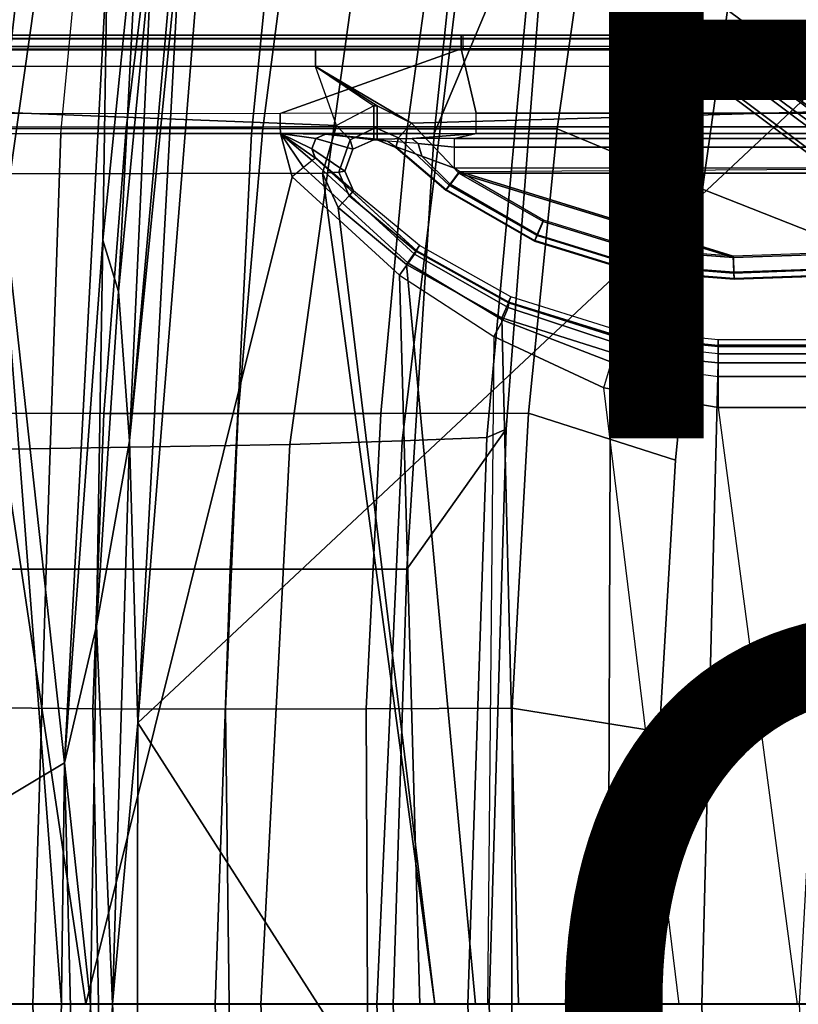
# Model space of a CAD drawing. Units: inches. Extents: x -12.8 to 13.9, y -13.8 to 13.8.
# Drawn here: x -6.3 to -4.2, y 0 to 2.6 of the extents above; entities that cross this region are included whole.
import ezdxf

# ---------------------------------------------------------------- set-up
doc = ezdxf.new("R2010")
doc.units = ezdxf.units.IN
doc.header["$MEASUREMENT"] = 0
for name, color, linetype in [('SEAT-BASE', 5, 'Continuous'), ('SEAT-FABRIC', 5, 'Continuous'), ('SEAT-FINISH', 7, 'Continuous'), ('SEAT-FRAME', 5, 'Continuous'), ('SEAT-OTHER', 7, 'Continuous')]:
    doc.layers.add(name, color=color, linetype=linetype)
doc.styles.get("Standard").update_dxf_attribs({"font": 'arial.ttf'})

msp = doc.modelspace()

# ---------------------------------------------------------------- linework, layer by layer
at = {"layer": 'SEAT-BASE'}
for points in [[(-1.2568, 1.61, 6.4342), (-1.2254, 1.6272, 6.3614), (-10.5681, 8.294, 3.7114), (-10.5999, 8.277, 3.7894)], [(-1.2254, 1.6272, 6.3614), (-1.2626, 1.7589, 4.6526), (-10.0035, 7.9137, 3.3006), (-10.5681, 8.294, 3.7114)], [(-1.3038, 1.5544, 6.4698), (-1.2568, 1.61, 6.4342), (-10.5999, 8.277, 3.7894), (-10.6689, 8.2166, 3.8188)], [(-1.3038, 1.5544, 6.4698), (-10.6689, 8.2166, 3.8188), (-10.8901, 7.9122, 3.8188), (-1.5925, 1.1571, 6.4973)], [(-10.0035, 7.9137, 3.3006), (-1.2626, 1.7589, 4.6526), (-1.2568, 1.7428, 4.6016), (-9.9976, 7.8976, 3.2497)], [(-11.1112, 7.6078, 3.8188), (-1.8813, 0.7597, 6.4698), (-1.5925, 1.1571, 6.4973), (-10.8901, 7.9122, 3.8188)], [(-1.2761, 1.6987, 4.5552), (-9.974, 7.8298, 3.2069), (-9.9976, 7.8976, 3.2497), (-1.2568, 1.7428, 4.6016)], [(-1.2761, 1.6987, 4.5552), (-1.2959, 1.6674, 4.5405), (-9.8964, 7.7218, 3.2151), (-9.974, 7.8298, 3.2069)], [(-10.3992, 7.0298, 3.2151), (-9.8964, 7.7218, 3.2151), (-1.2959, 1.6674, 4.5405), (-1.9863, 0.7172, 4.5405)], [(-1.9196, 0.6977, 6.4342), (-1.8813, 0.7597, 6.4698), (-11.1112, 7.6078, 3.8188), (-11.1474, 7.5234, 3.7894)], [(-11.1608, 7.4948, 3.7114), (-1.9262, 0.6626, 6.3614), (-1.9196, 0.6977, 6.4342), (-11.1474, 7.5234, 3.7894)], [(-11.1608, 7.4948, 3.7114), (-10.6176, 7.0684, 3.3006), (-2.063, 0.6573, 4.6526), (-1.9262, 0.6626, 6.3614)], [(-10.6005, 7.0678, 3.2497), (-2.0458, 0.6567, 4.6016), (-2.063, 0.6573, 4.6526), (-10.6176, 7.0684, 3.3006)], [(-2.0458, 0.6567, 4.6016), (-10.6005, 7.0678, 3.2497), (-10.5261, 7.0642, 3.2079), (-2.0099, 0.6887, 4.5552)], [(-10.5261, 7.0642, 3.2079), (-10.3992, 7.0298, 3.2151), (-1.9863, 0.7172, 4.5405), (-2.0099, 0.6887, 4.5552)]]:
    msp.add_3dface(points, dxfattribs=at)
at = {"layer": 'SEAT-FABRIC'}
for points in [[(-4.4768, 2.1608, 16.9315), (-2.6233, 1.4298, 17.1622), (-2.6238, 4.0135, 17.309), (-4.3765, 2.8775, 16.9842)], [(-6.3354, 2.3215, 16.1389), (-6.2536, 3.0537, 16.1953), (-6.5383, 3.0532, 15.9106), (-6.6151, 2.3212, 15.8626)], [(-5.9157, 3.0539, 16.4296), (-6.2536, 3.0537, 16.1953), (-6.3354, 2.3215, 16.1389), (-6.0046, 2.3216, 16.3712)], [(-5.6429, 2.3216, 16.5673), (-5.5468, 3.054, 16.6237), (-5.9157, 3.0539, 16.4296), (-6.0046, 2.3216, 16.3712)], [(-5.1583, 3.0539, 16.7842), (-5.5468, 3.054, 16.6237), (-5.6429, 2.3216, 16.5673), (-5.2594, 2.3215, 16.7287)], [(-4.9972, 1.5243, 19.3461), (-5.2603, 1.1531, 18.1515), (-5.1886, 2.3089, 18.1928), (-4.8818, 3.0369, 19.4849)], [(-4.8621, 2.3215, 16.8547), (-4.7571, 3.054, 16.911), (-5.1583, 3.0539, 16.7842), (-5.2594, 2.3215, 16.7287)], [(-5.1886, 2.3089, 18.1928), (-5.1886, 2.3089, 18.1928), (-5.1363, 2.802, 18.2547), (-4.8818, 3.0369, 19.4849)], [(-5.0489, 1.5028, 22.8273), (-4.9972, 1.5243, 19.3461), (-4.8818, 3.0369, 19.4849), (-4.9118, 2.9957, 22.9362)], [(-4.3765, 2.8775, 16.9842), (-4.7571, 3.054, 16.911), (-4.8621, 2.3215, 16.8547), (-4.4768, 2.1608, 16.9315)], [(-5.2728, 1.4939, 24.6059), (-5.0489, 1.5028, 22.8273), (-4.9118, 2.9957, 22.9362), (-5.0926, 2.9755, 24.7046)], [(-6.4167, 1.4697, 29.577), (-5.5709, 1.4841, 26.2646), (-5.367, 2.9543, 26.3536), (-6.21, 2.9266, 29.6428)], [(-5.5709, 1.4841, 26.2646), (-5.2728, 1.4939, 24.6059), (-5.0926, 2.9755, 24.7046), (-5.367, 2.9543, 26.3536)], [(-7.3252, 1.4612, 32.5352), (-6.4167, 1.4697, 29.577), (-6.21, 2.9266, 29.6428), (-7.129, 2.9116, 32.5782)], [(-6.5822, 2.3088, 16.0091), (-6.1782, 2.3088, 16.4346), (-6.1312, 2.802, 16.5059), (-6.5357, 2.802, 16.0831)], [(-5.673, 2.3089, 17.1092), (-6.1782, 2.3088, 16.4346), (-6.1312, 2.802, 16.5059), (-5.6228, 2.802, 17.1756)], [(-5.1886, 2.3089, 18.1928), (-5.673, 2.3089, 17.1092), (-5.6228, 2.802, 17.1756), (-5.1363, 2.802, 18.2547)], [(-6.2173, 1.1531, 16.3668), (-6.6138, 1.1532, 15.9323), (-6.5822, 2.3088, 16.0091), (-6.1782, 2.3088, 16.4346)], [(-6.3905, 1.567, 16.0994), (-6.064, 1.5661, 16.3278), (-6.0046, 2.3216, 16.3712), (-6.3354, 2.3215, 16.1389)], [(-6.1782, 2.3088, 16.4346), (-5.673, 2.3089, 17.1092), (-5.7293, 1.1531, 17.057), (-6.2173, 1.1531, 16.3668)], [(-6.0046, 2.3216, 16.3712), (-6.064, 1.5661, 16.3278), (-5.7083, 1.566, 16.5229), (-5.6429, 2.3216, 16.5673)], [(-5.673, 2.3089, 17.1092), (-5.1886, 2.3089, 18.1928), (-5.2603, 1.1531, 18.1515), (-5.7293, 1.1531, 17.057)], [(-5.7083, 1.566, 16.5229), (-5.33, 1.5663, 16.6821), (-5.2594, 2.3215, 16.7287), (-5.6429, 2.3216, 16.5673)], [(-5.2594, 2.3215, 16.7287), (-5.33, 1.5663, 16.6821), (-4.9376, 1.5667, 16.8056), (-4.8621, 2.3215, 16.8547)], [(-4.9376, 1.5667, 16.8056), (-4.5486, 1.4419, 16.8879), (-4.4768, 2.1608, 16.9315), (-4.8621, 2.3215, 16.8547)], [(-4.4768, 2.1608, 16.9315), (-4.5486, 1.4419, 16.8879), (-4.5905, 0.7217, 16.8577), (-2.6233, 1.4298, 17.1622)], [(-6.4176, 0.7862, 16.0775), (-6.0932, 0.7826, 16.3019), (-6.064, 1.5661, 16.3278), (-6.3905, 1.567, 16.0994)], [(-6.064, 1.5661, 16.3278), (-6.0932, 0.7826, 16.3019), (-5.7417, 0.7817, 16.4936), (-5.7083, 1.566, 16.5229)], [(-5.7417, 0.7817, 16.4936), (-5.3683, 0.7827, 16.6485), (-5.33, 1.5663, 16.6821), (-5.7083, 1.566, 16.5229)], [(-5.33, 1.5663, 16.6821), (-5.3683, 0.7827, 16.6485), (-4.9815, 0.7845, 16.7689), (-4.9376, 1.5667, 16.8056)], [(-4.9815, 0.7845, 16.7689), (-4.5905, 0.7217, 16.8577), (-4.5486, 1.4419, 16.8879), (-4.9376, 1.5667, 16.8056)], [(-5.0422, -0.001, 19.2963), (-5.2971, -0.001, 18.1119), (-5.2603, 1.1531, 18.1515), (-4.9972, 1.5243, 19.3461)], [(-5.0989, -0.001, 22.784), (-5.0422, -0.001, 19.2963), (-4.9972, 1.5243, 19.3461), (-5.0489, 1.5028, 22.8273)], [(-5.6476, -0.001, 26.2263), (-5.3401, -0.001, 24.565), (-5.2728, 1.4939, 24.6059), (-5.5709, 1.4841, 26.2646)], [(-5.3401, -0.001, 24.565), (-5.0989, -0.001, 22.784), (-5.0489, 1.5028, 22.8273), (-5.2728, 1.4939, 24.6059)], [(-6.4937, -0.001, 29.5475), (-5.6476, -0.001, 26.2263), (-5.5709, 1.4841, 26.2646), (-6.4167, 1.4697, 29.577)], [(-4.5905, 0.7217, 16.8577), (-4.6001, 0, 16.8472), (-2.6232, 0, 17.1387), (-2.6233, 1.4298, 17.1622)], [(-6.6138, 1.1532, 15.9323), (-6.2173, 1.1531, 16.3668), (-6.2526, -0.001, 16.3205), (-6.645, -0.001, 15.8808)], [(-5.7694, -0.001, 17.0161), (-6.2526, -0.001, 16.3205), (-6.2173, 1.1531, 16.3668), (-5.7293, 1.1531, 17.057)], [(-5.2971, -0.001, 18.1119), (-5.7694, -0.001, 17.0161), (-5.7293, 1.1531, 17.057), (-5.2603, 1.1531, 18.1515)], [(-6.4013, 0, 16.0823), (-6.0788, 0, 16.3017), (-6.0932, 0.7826, 16.3019), (-6.4176, 0.7862, 16.0775)], [(-5.3683, 0.7827, 16.6485), (-5.365, 0, 16.6392), (-4.9826, 0, 16.7432), (-4.9815, 0.7845, 16.7689)], [(-4.9826, 0, 16.7432), (-4.6001, 0, 16.8472), (-4.5905, 0.7217, 16.8577), (-4.9815, 0.7845, 16.7689)], [(-6.0932, 0.7826, 16.3019), (-6.0788, 0, 16.3017), (-5.732, 0, 16.4887), (-5.7417, 0.7817, 16.4936)], [(-5.732, 0, 16.4887), (-5.365, 0, 16.6392), (-5.3683, 0.7827, 16.6485), (-5.7417, 0.7817, 16.4936)], [(-6.4176, -0.7862, 16.0775), (-6.0932, -0.7826, 16.3019), (-6.0788, 0, 16.3017), (-6.4013, 0, 16.0823)], [(-5.7417, -0.7817, 16.4936), (-5.732, 0, 16.4887), (-6.0788, 0, 16.3017), (-6.0932, -0.7826, 16.3019)], [(-5.7417, -0.7817, 16.4936), (-5.3683, -0.7827, 16.6485), (-5.365, 0, 16.6392), (-5.732, 0, 16.4887)], [(-4.9815, -0.7845, 16.7689), (-4.9826, 0, 16.7432), (-5.365, 0, 16.6392), (-5.3683, -0.7827, 16.6485)], [(-4.9815, -0.7845, 16.7689), (-4.5905, -0.7217, 16.8577), (-4.6001, 0, 16.8472), (-4.9826, 0, 16.7432)], [(-2.6233, -1.4298, 17.1622), (-2.6232, 0, 17.1387), (-4.6001, 0, 16.8472), (-4.5905, -0.7217, 16.8577)], [(-6.645, -0.001, 15.8808), (-6.2526, -0.001, 16.3205), (-6.2173, -1.1551, 16.3668), (-6.6138, -1.1552, 15.9323)], [(-6.4167, -1.4717, 29.577), (-5.5709, -1.4861, 26.2646), (-5.6476, -0.001, 26.2263), (-6.4937, -0.001, 29.5475)], [(-5.7293, -1.1551, 17.057), (-6.2173, -1.1551, 16.3668), (-6.2526, -0.001, 16.3205), (-5.7694, -0.001, 17.0161)], [(-5.2603, -1.1551, 18.1515), (-5.7293, -1.1551, 17.057), (-5.7694, -0.001, 17.0161), (-5.2971, -0.001, 18.1119)], [(-5.5709, -1.4861, 26.2646), (-5.2728, -1.4959, 24.6059), (-5.3401, -0.001, 24.565), (-5.6476, -0.001, 26.2263)], [(-5.2728, -1.4959, 24.6059), (-5.0489, -1.5048, 22.8273), (-5.0989, -0.001, 22.784), (-5.3401, -0.001, 24.565)], [(-4.9972, -1.5263, 19.3461), (-5.2603, -1.1551, 18.1515), (-5.2971, -0.001, 18.1119), (-5.0422, -0.001, 19.2963)], [(-5.0489, -1.5048, 22.8273), (-4.9972, -1.5263, 19.3461), (-5.0422, -0.001, 19.2963), (-5.0989, -0.001, 22.784)]]:
    msp.add_3dface(points, dxfattribs=at)
at = {"layer": 'SEAT-FRAME'}
for points in [[(-6.0253, 1.8894, 15.0266), (-6.0673, 2.0259, 15.0756), (-5.969, 2.9906, 15.0852)], [(-6.0673, 2.0259, 15.0756), (-6.0557, 2.7715, 15.0907), (-5.969, 2.9906, 15.0852)], [(-5.9357, 2.8136, 15.03), (-6.0253, 1.8894, 15.0266), (-5.969, 2.9906, 15.0852)], [(-5.996, 1.4939, 14.8897), (-5.9357, 2.8136, 15.03), (-5.8656, 2.9638, 14.8803)], [(-5.8588, 2.869, 14.8813), (-5.996, 1.4939, 14.8897), (-5.8656, 2.9638, 14.8803)], [(-5.9744, 0.7454, 14.8626), (-5.8023, 2.8813, 14.8585), (-3.7032, 2.8728, 14.8679)], [(-5.8588, 2.869, 14.8813), (-5.8023, 2.8813, 14.8585), (-5.9744, 0.7454, 14.8626)], [(-5.9744, 0.7454, 14.8626), (-3.7032, 2.8728, 14.8679), (-3.6705, -2.8534, 14.8696)], [(-6.4123, 2.8603, 15.0576), (-6.1683, 0.6393, 15.0765), (-6.5607, 0.4046, 15.0318)], [(-6.1683, 0.6393, 15.0765), (-6.4123, 2.8603, 15.0576), (-6.0557, 2.7715, 15.0907)], [(-5.8588, 2.869, 14.8813), (-5.9744, 0.7454, 14.8626), (-5.996, 1.4939, 14.8897)], [(-5.996, 1.4939, 14.8897), (-6.0253, 1.8894, 15.0266), (-5.9357, 2.8136, 15.03)], [(-6.0673, 2.0259, 15.0756), (-6.1683, 0.6393, 15.0765), (-6.0557, 2.7715, 15.0907)], [(-6.4109, 2.5597, 12.6262), (-5.1166, 2.56, 12.6228), (-5.1166, 2.5336, 12.6011), (-6.4113, 2.5327, 12.6045)], [(-6.4102, 2.5699, 12.6593), (-5.1166, 2.5699, 12.6555), (-5.1166, 2.56, 12.6228), (-6.4109, 2.5597, 12.6262)], [(-5.1113, 2.5699, 12.6772), (-5.1166, 2.5699, 12.6555), (-6.4102, 2.5699, 12.6593), (-6.4065, 2.5699, 12.6795)], [(-5.1113, 2.5606, 12.687), (-5.1113, 2.5699, 12.6772), (-6.4065, 2.5699, 12.6795), (-6.4063, 2.5606, 12.6893)], [(-5.1113, 2.5397, 12.6883), (-5.1113, 2.5606, 12.687), (-6.4063, 2.5606, 12.6893), (-6.4062, 2.5397, 12.6906)], [(-5.1166, 2.5699, 12.6555), (-4.1728, 2.5699, 12.6551), (-4.1728, 2.5599, 12.6224), (-5.1166, 2.56, 12.6228)], [(-4.1728, 2.5699, 12.6551), (-4.1704, 2.5699, 12.6777), (-5.1113, 2.5699, 12.6772), (-5.1166, 2.5699, 12.6555)], [(-5.1166, 2.56, 12.6228), (-4.1728, 2.5599, 12.6224), (-4.1728, 2.5335, 12.6006), (-5.1166, 2.5336, 12.6011)], [(-4.1704, 2.5699, 12.6777), (-4.1704, 2.5606, 12.6875), (-5.1113, 2.5606, 12.687), (-5.1113, 2.5699, 12.6772)], [(-4.1704, 2.5606, 12.6875), (-4.1704, 2.5397, 12.6888), (-5.1113, 2.5397, 12.6883), (-5.1113, 2.5606, 12.687)], [(-6.4573, 2.361, 12.5414), (-6.4113, 2.5327, 12.6045), (-5.1166, 2.5336, 12.6011), (-5.5962, 2.362, 12.5332)], [(-6.4061, 2.5305, 12.7004), (-5.1113, 2.5305, 12.6981), (-5.1113, 2.5397, 12.6883), (-6.4062, 2.5397, 12.6906)], [(-5.5962, 2.362, 12.5332), (-5.1166, 2.5336, 12.6011), (-5.0765, 2.3622, 12.5326)], [(-5.0765, 2.3622, 12.5326), (-5.1166, 2.5336, 12.6011), (-3.0851, 2.5335, 12.5999), (-3.0737, 2.3622, 12.5317)], [(-5.1113, 2.5397, 12.6883), (-5.1113, 2.5305, 12.6981), (-4.1704, 2.5305, 12.6986), (-4.1704, 2.5397, 12.6888)], [(-5.5025, 2.5305, 13.3079), (-5.1113, 2.5305, 12.6981), (-6.4061, 2.5305, 12.7004), (-6.351, 2.5305, 13.308)], [(-5.5029, 2.4863, 13.4688), (-6.3486, 2.486, 13.4693), (-6.351, 2.5305, 13.308), (-5.5025, 2.5305, 13.3079)], [(-4.179, 2.4863, 13.4683), (-5.5029, 2.4863, 13.4688), (-5.5025, 2.5305, 13.3079), (-4.1791, 2.5305, 13.3073)], [(-4.1704, 2.5305, 12.6986), (-4.1791, 2.5305, 13.3073), (-5.5025, 2.5305, 13.3079), (-5.1113, 2.5305, 12.6981)], [(-5.5029, 2.4863, 13.4688), (-6.3486, 2.486, 13.4693), (-6.3468, 2.3652, 13.5851), (-5.4471, 2.3295, 13.6016)], [(-4.179, 2.4863, 13.4683), (-5.5029, 2.4863, 13.4688), (-5.2482, 2.3362, 13.5992), (-4.1789, 2.3659, 13.5841)], [(-5.2482, 2.3362, 13.5992), (-5.5029, 2.4863, 13.4688), (-5.3392, 2.3825, 13.5753)], [(-5.3484, 2.3825, 13.5752), (-5.3392, 2.3825, 13.5753), (-5.5029, 2.4863, 13.4688)], [(-5.5029, 2.4863, 13.4688), (-5.3484, 2.3825, 13.5752), (-5.4471, 2.3295, 13.6016)], [(-5.4111, 2.2918, 13.5906), (-5.3484, 2.3221, 13.5766), (-5.3484, 2.3825, 13.5752), (-5.4471, 2.3295, 13.6016)], [(-5.3392, 2.3825, 13.5753), (-5.3484, 2.3825, 13.5752), (-5.3484, 2.3221, 13.5766), (-5.3392, 2.3221, 13.5766)], [(-5.3392, 2.3825, 13.5753), (-5.3392, 2.3221, 13.5766), (-5.2829, 2.2972, 13.5895), (-5.2482, 2.3362, 13.5992)], [(-6.4572, 2.3255, 12.5463), (-5.5962, 2.326, 12.5375), (-5.5962, 2.362, 12.5332), (-6.4573, 2.361, 12.5414)], [(-5.4471, 2.3295, 13.6016), (-6.3468, 2.3652, 13.5851), (-6.3463, 2.2021, 13.6226), (-5.4842, 2.2038, 13.6227)], [(-5.5962, 2.326, 12.5375), (-5.0765, 2.3261, 12.5368), (-5.0765, 2.3622, 12.5326), (-5.5962, 2.362, 12.5332)], [(-4.1789, 2.2033, 13.6221), (-4.1789, 2.3659, 13.5841), (-5.2482, 2.3362, 13.5992), (-5.1225, 2.2039, 13.6231)], [(-3.0737, 2.3261, 12.5358), (-5.0765, 2.3261, 12.5368), (-5.0765, 2.3622, 12.5326), (-3.0737, 2.3622, 12.5317)], [(-6.4561, 2.3086, 12.5779), (-5.5961, 2.3088, 12.5694), (-5.5962, 2.326, 12.5375), (-6.4572, 2.3255, 12.5463)], [(-5.5961, 2.3088, 12.5694), (-5.0765, 2.3088, 12.5687), (-5.0765, 2.3261, 12.5368), (-5.5962, 2.326, 12.5375)], [(-5.4414, 2.2065, 13.6045), (-5.4111, 2.2918, 13.5906), (-5.4471, 2.3295, 13.6016), (-5.4842, 2.2038, 13.6227)], [(-5.2829, 2.2972, 13.5895), (-5.1471, 2.1711, 13.6048), (-5.1225, 2.2039, 13.6231), (-5.2482, 2.3362, 13.5992)], [(-5.0765, 2.3088, 12.5687), (-5.0765, 2.3261, 12.5368), (-3.0737, 2.3261, 12.5358), (-3.0737, 2.3088, 12.5678)], [(-6.4561, 2.3086, 12.5779), (-6.1124, -0.001, 12.6428), (-6.5237, -0.001, 12.6753), (-6.9982, 1.1967, 12.6677)], [(-6.1124, -0.001, 12.6428), (-6.4561, 2.3086, 12.5779), (-5.5961, 2.3088, 12.5694), (-5.5652, 2.1935, 12.5978)], [(-5.4761, 2.3069, 12.6752), (-5.5961, 2.3088, 12.5694), (-5.0765, 2.3088, 12.5687)], [(-5.5652, 2.1935, 12.5978), (-5.5961, 2.3088, 12.5694), (-5.5349, 2.2187, 12.6078)], [(-5.5349, 2.2187, 12.6078), (-5.5961, 2.3088, 12.5694), (-5.5121, 2.2369, 12.6361)], [(-5.5121, 2.2369, 12.6361), (-5.5961, 2.3088, 12.5694), (-5.503, 2.2435, 12.6752)], [(-5.503, 2.2435, 12.6752), (-5.5961, 2.3088, 12.5694), (-5.5129, 2.2682, 12.681)], [(-5.5129, 2.2682, 12.681), (-5.5961, 2.3088, 12.5694), (-5.5022, 2.2954, 12.6816)], [(-5.5022, 2.2954, 12.6816), (-5.5961, 2.3088, 12.5694), (-5.4761, 2.3069, 12.6752)], [(-5.3483, 2.2921, 13.5241), (-5.4043, 2.2674, 13.5438), (-5.5022, 2.2954, 12.6816), (-5.4761, 2.3069, 12.6752)], [(-5.2468, 2.2954, 13.3359), (-5.3386, 2.2934, 13.4489), (-5.4761, 2.3069, 12.6752), (-5.0765, 2.3088, 12.5687)], [(-5.3391, 2.2921, 13.5241), (-5.3483, 2.2921, 13.5241), (-5.4761, 2.3069, 12.6752), (-5.3386, 2.2934, 13.4489)], [(-5.4043, 2.2674, 13.5438), (-5.3483, 2.2921, 13.5241), (-5.3484, 2.3221, 13.5766), (-5.4111, 2.2918, 13.5906)], [(-5.3483, 2.2921, 13.5241), (-5.3391, 2.2921, 13.5241), (-5.3392, 2.3221, 13.5766), (-5.3484, 2.3221, 13.5766)], [(-5.2829, 2.2972, 13.5895), (-5.3392, 2.3221, 13.5766), (-5.3391, 2.2921, 13.5241), (-5.2896, 2.2715, 13.5436)], [(-5.2468, 2.2954, 13.3359), (-5.0765, 2.3088, 12.5687), (-5.1339, 2.2958, 13.3135)], [(-5.1339, 2.2958, 13.3135), (-5.0765, 2.3088, 12.5687), (-3.0737, 2.3088, 12.5678), (-3.7629, 2.2958, 13.3135)], [(-5.4251, 2.2089, 13.561), (-5.5129, 2.2682, 12.681), (-5.5022, 2.2954, 12.6816), (-5.4043, 2.2674, 13.5438)], [(-5.4251, 2.2089, 13.561), (-5.4043, 2.2674, 13.5438), (-5.4111, 2.2918, 13.5906), (-5.4414, 2.2065, 13.6045)], [(-5.3117, 2.2881, 13.449), (-5.3391, 2.2921, 13.5241), (-5.3386, 2.2934, 13.4489), (-5.3391, 2.2921, 13.5241)], [(-5.3391, 2.2921, 13.5241), (-5.3117, 2.2881, 13.449), (-5.2889, 2.2731, 13.4489), (-5.2896, 2.2715, 13.5436)], [(-5.3386, 2.2934, 13.4489), (-5.2468, 2.2954, 13.3359), (-5.2308, 2.2824, 13.3738), (-5.3117, 2.2881, 13.449)], [(-5.2889, 2.2731, 13.4489), (-5.221, 2.249, 13.3993), (-5.2308, 2.2824, 13.3738), (-5.3117, 2.2881, 13.449)], [(-5.2896, 2.2715, 13.5436), (-5.1575, 2.1585, 13.563), (-5.1471, 2.1711, 13.6048), (-5.2829, 2.2972, 13.5895)], [(-5.2896, 2.2715, 13.5436), (-5.2889, 2.2731, 13.4489), (-5.1563, 2.1601, 13.4489), (-5.1575, 2.1585, 13.563)], [(-5.2889, 2.2731, 13.4489), (-5.1563, 2.1601, 13.4489), (-5.1458, 2.1744, 13.4078), (-5.221, 2.249, 13.3993)], [(-5.2308, 2.2824, 13.3738), (-5.1339, 2.2723, 13.3683), (-5.1339, 2.2958, 13.3135), (-5.2468, 2.2954, 13.3359)], [(-5.221, 2.249, 13.3993), (-5.1339, 2.2171, 13.3909), (-5.1339, 2.2723, 13.3683), (-5.2308, 2.2824, 13.3738)], [(-5.1339, 2.2958, 13.3135), (-3.7629, 2.2958, 13.3135), (-3.7629, 2.2723, 13.3683), (-5.1339, 2.2723, 13.3683)], [(-5.1339, 2.2723, 13.3683), (-3.7629, 2.2723, 13.3683), (-3.7629, 2.2171, 13.3909), (-5.1339, 2.2171, 13.3909)], [(-5.4017, 2.1567, 13.5593), (-5.5048, 2.2456, 12.6752), (-5.5129, 2.2682, 12.681), (-5.4251, 2.2089, 13.561)], [(-5.221, 2.249, 13.3993), (-5.1458, 2.1744, 13.4078), (-5.1213, 2.2077, 13.3909), (-5.1339, 2.2171, 13.3909)], [(-5.2407, 1.9886, 12.6323), (-5.5121, 2.2369, 12.6361), (-5.5349, 2.2187, 12.6078), (-5.2573, 1.965, 12.604)], [(-5.2344, 1.9976, 12.6711), (-5.503, 2.2435, 12.6752), (-5.5121, 2.2369, 12.6361), (-5.2407, 1.9886, 12.6323)], [(-5.4017, 2.1567, 13.5593), (-5.5048, 2.2456, 12.6752), (-5.2361, 1.9987, 12.6711), (-5.2272, 2.0114, 13.5544)], [(-7.2148, 2.193, 13.6851), (-7.285, -0.001, 13.6405), (-6.1764, -0.001, 13.5779), (-6.3463, 2.2021, 13.6226)], [(-5.1862, -0.001, 13.576), (-5.4842, 2.2038, 13.6227), (-6.3463, 2.2021, 13.6226), (-6.1764, -0.001, 13.5779)], [(-5.2573, 1.965, 12.604), (-5.5349, 2.2187, 12.6078), (-5.5652, 2.1935, 12.5978), (-5.2797, 1.9331, 12.5937)], [(-5.4132, 2.1435, 13.6023), (-5.4414, 2.2065, 13.6045), (-5.4842, 2.2038, 13.6227), (-5.4432, 2.1124, 13.6194)], [(-5.1862, -0.001, 13.576), (-5.4432, 2.1124, 13.6194), (-5.4842, 2.2038, 13.6227)], [(-5.4017, 2.1567, 13.5593), (-5.4251, 2.2089, 13.561), (-5.4414, 2.2065, 13.6045), (-5.4132, 2.1435, 13.6023)], [(-4.8988, 2.0753, 13.6183), (-5.1225, 2.2039, 13.6231), (-5.1471, 2.1711, 13.6048), (-4.9153, 2.0379, 13.6)], [(-5.1458, 2.1744, 13.4078), (-4.9146, 2.0412, 13.4078), (-4.898, 2.0791, 13.3909), (-5.1213, 2.2077, 13.3909)], [(-5.1225, 2.2039, 13.6231), (-4.3946, 1.9794, 13.6142), (-4.1893, 1.9865, 13.6141), (-4.1789, 2.2033, 13.6221)], [(-5.1225, 2.2039, 13.6231), (-4.8988, 2.0753, 13.6183), (-4.6527, 1.9993, 13.6154), (-4.3946, 1.9794, 13.6142)], [(-5.1213, 2.2077, 13.3909), (-3.7629, 2.2171, 13.3909), (-3.7629, 2.0054, 13.3909), (-4.3948, 1.9833, 13.3909)], [(-5.1213, 2.2077, 13.3909), (-4.3948, 1.9833, 13.3909), (-4.6525, 2.0031, 13.3909), (-4.898, 2.0791, 13.3909)], [(-6.1124, -0.001, 12.6428), (-5.5652, 2.1935, 12.5978), (-5.2797, 1.9331, 12.5937), (-5.2265, -0.001, 12.5937)], [(-4.9153, 2.0379, 13.6), (-5.1471, 2.1711, 13.6048), (-5.1575, 2.1585, 13.563), (-4.9224, 2.0232, 13.5583)], [(-5.1563, 2.1601, 13.4489), (-4.9216, 2.025, 13.4489), (-4.9146, 2.0412, 13.4078), (-5.1458, 2.1744, 13.4078)], [(-5.4432, 2.1124, 13.6194), (-5.2612, 1.961, 13.6144), (-5.2366, 1.9966, 13.5974), (-5.4132, 2.1435, 13.6023)], [(-5.4132, 2.1435, 13.6023), (-5.2366, 1.9966, 13.5974), (-5.2272, 2.0114, 13.5544), (-5.4017, 2.1567, 13.5593)], [(-5.1575, 2.1585, 13.563), (-5.1563, 2.1601, 13.4489), (-4.9216, 2.025, 13.4489), (-4.9224, 2.0232, 13.5583)], [(-5.4432, 2.1124, 13.6194), (-5.1862, -0.001, 13.576), (-5.0783, -0.001, 13.576), (-5.2612, 1.961, 13.6144)], [(-4.9153, 2.0379, 13.6), (-4.6605, 1.9592, 13.597), (-4.6527, 1.9993, 13.6154), (-4.8988, 2.0753, 13.6183)], [(-4.9146, 2.0412, 13.4078), (-4.6602, 1.9625, 13.4078), (-4.6525, 2.0031, 13.3909), (-4.898, 2.0791, 13.3909)], [(-4.9224, 2.0232, 13.5583), (-4.6639, 1.9433, 13.5553), (-4.6605, 1.9592, 13.597), (-4.9153, 2.0379, 13.6)], [(-4.9146, 2.0412, 13.4078), (-4.6602, 1.9625, 13.4078), (-4.6635, 1.9452, 13.4489), (-4.9216, 2.025, 13.4489)], [(-6.0673, 2.0259, 15.0756), (-6.084, 1.003, 15.0407), (-6.1683, 0.6393, 15.0765)], [(-6.084, 1.003, 15.0407), (-6.0673, 2.0259, 15.0756), (-6.0253, 1.8894, 15.0266)], [(-5.2366, 1.9966, 13.5974), (-4.9914, 1.8592, 13.5927), (-4.9849, 1.8755, 13.5497), (-5.2272, 2.0114, 13.5544)], [(-5.2272, 2.0114, 13.5544), (-5.2361, 1.9987, 12.6711), (-4.9909, 1.8618, 12.691), (-4.9849, 1.8755, 13.5497)], [(-4.6635, 1.9452, 13.4489), (-4.6639, 1.9433, 13.5553), (-4.9224, 2.0232, 13.5583), (-4.9216, 2.025, 13.4489)], [(-5.2612, 1.961, 13.6144), (-5.0084, 1.8195, 13.6098), (-4.9914, 1.8592, 13.5927), (-5.2366, 1.9966, 13.5974)], [(-4.9919, 1.8471, 12.6423), (-5.2407, 1.9886, 12.6323), (-5.2573, 1.965, 12.604), (-5.0064, 1.8138, 12.6067)], [(-4.9904, 1.8616, 12.6911), (-5.2344, 1.9976, 12.6711), (-5.2407, 1.9886, 12.6323), (-4.9919, 1.8471, 12.6423)], [(-4.6605, 1.9592, 13.597), (-4.3932, 1.9386, 13.5958), (-4.3946, 1.9794, 13.6142), (-4.6527, 1.9993, 13.6154)], [(-4.6602, 1.9625, 13.4078), (-4.3933, 1.9419, 13.4078), (-4.3948, 1.9833, 13.3909), (-4.6525, 2.0031, 13.3909)], [(-4.3933, 1.9419, 13.4078), (-3.7614, 1.964, 13.4078), (-3.7629, 2.0054, 13.3909), (-4.3948, 1.9833, 13.3909)], [(-4.3932, 1.9386, 13.5958), (-4.1879, 1.9458, 13.5957), (-4.1893, 1.9865, 13.6141), (-4.3946, 1.9794, 13.6142)], [(-5.0064, 1.8138, 12.6067), (-5.2573, 1.965, 12.604), (-5.2797, 1.9331, 12.5937), (-5.0298, 1.7706, 12.5937)], [(-4.9645, -0.001, 13.576), (-5.0084, 1.8195, 13.6098), (-5.2612, 1.961, 13.6144), (-5.0783, -0.001, 13.576)], [(-4.6639, 1.9433, 13.5553), (-4.3927, 1.9224, 13.5542), (-4.3932, 1.9386, 13.5958), (-4.6605, 1.9592, 13.597)], [(-4.6602, 1.9625, 13.4078), (-4.3933, 1.9419, 13.4078), (-4.3927, 1.9243, 13.4489), (-4.6635, 1.9452, 13.4489)], [(-4.3933, 1.9419, 13.4078), (-3.7614, 1.964, 13.4078), (-3.7608, 1.9464, 13.4489), (-4.3927, 1.9243, 13.4489)], [(-5.2265, -0.001, 12.5937), (-5.2797, 1.9331, 12.5937), (-5.0298, 1.7706, 12.5937), (-5.0464, -0.001, 12.5937)], [(-4.6639, 1.9433, 13.5553), (-4.6635, 1.9452, 13.4489), (-4.3927, 1.9243, 13.4489), (-4.3927, 1.9224, 13.5542)], [(-4.3927, 1.9224, 13.5542), (-4.1873, 1.9296, 13.554), (-4.1879, 1.9458, 13.5957), (-4.3932, 1.9386, 13.5958)], [(-3.7608, 1.9464, 13.4489), (-4.1873, 1.9296, 13.554), (-4.3927, 1.9224, 13.5542), (-4.3927, 1.9243, 13.4489)], [(-6.0253, 1.8894, 15.0266), (-5.996, 1.4939, 14.8897), (-6.084, 1.003, 15.0407)], [(-5.0084, 1.8195, 13.6098), (-4.7202, 1.7288, 13.6065), (-4.7118, 1.7713, 13.5895), (-4.9914, 1.8592, 13.5927)], [(-4.7102, 1.7744, 12.734), (-4.9904, 1.8616, 12.6911), (-4.9919, 1.8471, 12.6423), (-4.7079, 1.7535, 12.6638)], [(-4.9914, 1.8592, 13.5927), (-4.7118, 1.7713, 13.5895), (-4.7086, 1.7886, 13.5465), (-4.9849, 1.8755, 13.5497)], [(-4.9849, 1.8755, 13.5497), (-4.9909, 1.8618, 12.691), (-4.7114, 1.7747, 12.7338), (-4.7086, 1.7886, 13.5465)], [(-4.7079, 1.7535, 12.6638), (-4.9919, 1.8471, 12.6423), (-5.0064, 1.8138, 12.6067), (-4.7182, 1.7023, 12.6125)], [(-4.7182, 1.7023, 12.6125), (-5.0064, 1.8138, 12.6067), (-5.0298, 1.7706, 12.5937), (-4.7383, 1.6344, 12.5937)], [(-5.0084, 1.8195, 13.6098), (-4.9645, -0.001, 13.576), (-4.7271, -0.001, 13.576), (-4.7202, 1.7288, 13.6065)], [(-4.7118, 1.7713, 13.5895), (-4.4351, 1.7436, 13.5881), (-4.4352, 1.7612, 13.545), (-4.7086, 1.7886, 13.5465)], [(-4.7114, 1.7747, 12.7338), (-4.4352, 1.7474, 12.7561), (-4.4352, 1.7612, 13.545), (-4.7086, 1.7886, 13.5465)], [(-5.0298, 1.7706, 12.5937), (-5.0464, -0.001, 12.5937), (-4.5387, -0.001, 12.5937), (-4.7383, 1.6344, 12.5937)], [(-4.7202, 1.7288, 13.6065), (-4.4351, 1.7003, 13.6051), (-4.4351, 1.7436, 13.5881), (-4.7118, 1.7713, 13.5895)], [(-4.4352, 1.7243, 12.6747), (-4.7079, 1.7535, 12.6638), (-4.7182, 1.7023, 12.6125), (-4.4352, 1.6639, 12.6153)], [(-4.7114, 1.7747, 12.7338), (-4.4352, 1.7474, 12.7561), (-4.4352, 1.7243, 12.6747), (-4.7079, 1.7535, 12.6638)], [(-4.4351, 1.7436, 13.5881), (-4.1266, 1.7436, 13.5875), (-4.1266, 1.7612, 13.5445), (-4.4352, 1.7612, 13.545)], [(-4.4352, 1.7612, 13.545), (-4.4352, 1.7474, 12.7561), (-2.285, 1.7474, 12.7561), (-4.1266, 1.7612, 13.5445)], [(-4.4782, -0.001, 13.576), (-4.4351, 1.7003, 13.6051), (-4.7202, 1.7288, 13.6065), (-4.7271, -0.001, 13.576)], [(-2.285, 1.7474, 12.7561), (-4.4352, 1.7474, 12.7561), (-4.4352, 1.7243, 12.6747), (-2.2861, 1.7243, 12.6747)], [(-2.2861, 1.7243, 12.6747), (-4.4352, 1.7243, 12.6747), (-4.4352, 1.6639, 12.6153), (-2.2869, 1.6639, 12.6153)], [(-4.4351, 1.7003, 13.6051), (-4.1266, 1.7003, 13.6045), (-4.1266, 1.7436, 13.5875), (-4.4351, 1.7436, 13.5881)], [(-4.7182, 1.7023, 12.6125), (-4.4352, 1.6639, 12.6153), (-4.4352, 1.5821, 12.5937), (-4.7383, 1.6344, 12.5937)], [(-4.2192, -0.001, 13.5759), (-4.1266, 1.7003, 13.6045), (-4.4351, 1.7003, 13.6051), (-4.4782, -0.001, 13.576)], [(-2.2869, 1.6639, 12.6153), (-4.4352, 1.6639, 12.6153), (-4.4352, 1.5821, 12.5937), (-2.2872, 1.5821, 12.5937)], [(-4.5387, -0.001, 12.5937), (-4.7383, 1.6344, 12.5937), (-4.4352, 1.5821, 12.5937), (-4.2258, -0.001, 12.5937)], [(-4.4352, 1.5821, 12.5937), (-4.2258, -0.001, 12.5937), (-2.2872, -0.001, 12.5937), (-2.2872, 1.5821, 12.5937)], [(-5.996, 1.4939, 14.8897), (-6.0413, 0, 14.891), (-6.084, 1.003, 15.0407)], [(-6.0413, 0, 14.891), (-5.996, 1.4939, 14.8897), (-5.9744, 0.7454, 14.8626)], [(-6.084, 1.003, 15.0407), (-6.0999, 0, 15.0341), (-6.1683, 0.6393, 15.0765)], [(-6.0413, 0, 14.891), (-6.0999, 0, 15.0341), (-6.084, 1.003, 15.0407)], [(-5.9744, 0.7454, 14.8626), (-5.9778, -1.3843, 14.8723), (-6.0413, 0, 14.891)], [(-3.6705, -2.8534, 14.8696), (-5.9778, -1.3843, 14.8723), (-5.9744, 0.7454, 14.8626)], [(-6.1937, -1.2814, 15.0788), (-6.5607, 0.4046, 15.0318), (-6.1683, 0.6393, 15.0765)], [(-6.1683, 0.6393, 15.0765), (-6.1279, -1.016, 15.0713), (-6.1937, -1.2814, 15.0788)], [(-6.1683, 0.6393, 15.0765), (-6.0999, 0, 15.0341), (-6.1279, -1.016, 15.0713)], [(-6.4126, -2.8581, 15.0575), (-6.5607, 0.4046, 15.0318), (-6.1937, -1.2814, 15.0788)], [(-6.077, -0.9405, 15.023), (-6.1279, -1.016, 15.0713), (-6.0999, 0, 15.0341)], [(-6.077, -0.9405, 15.023), (-6.0999, 0, 15.0341), (-6.0413, 0, 14.891)], [(-6.077, -0.9405, 15.023), (-6.0413, 0, 14.891), (-6.0186, -1.49, 14.9313)], [(-6.0186, -1.49, 14.9313), (-6.0413, 0, 14.891), (-5.9778, -1.3843, 14.8723)], [(-4.7271, -0.001, 13.576), (-4.7202, -1.7308, 13.6065), (-4.4351, -1.7023, 13.6051), (-4.4782, -0.001, 13.576)], [(-4.4782, -0.001, 13.576), (-4.4351, -1.7023, 13.6051), (-4.1266, -1.7023, 13.6045), (-4.2192, -0.001, 13.5759)]]:
    msp.add_3dface(points, dxfattribs=at)

# ---------------------------------------------------------------- texts
at = {"layer": 'SEAT-FINISH'}
msp.add_attdef('FINISH', (-5, 1.5), '', height=2, dxfattribs=at)
at = {"layer": 'SEAT-OTHER'}
msp.add_attdef('OTHER', (-5, -1), '', height=2, dxfattribs=at)

doc.saveas('drawing.dxf')
